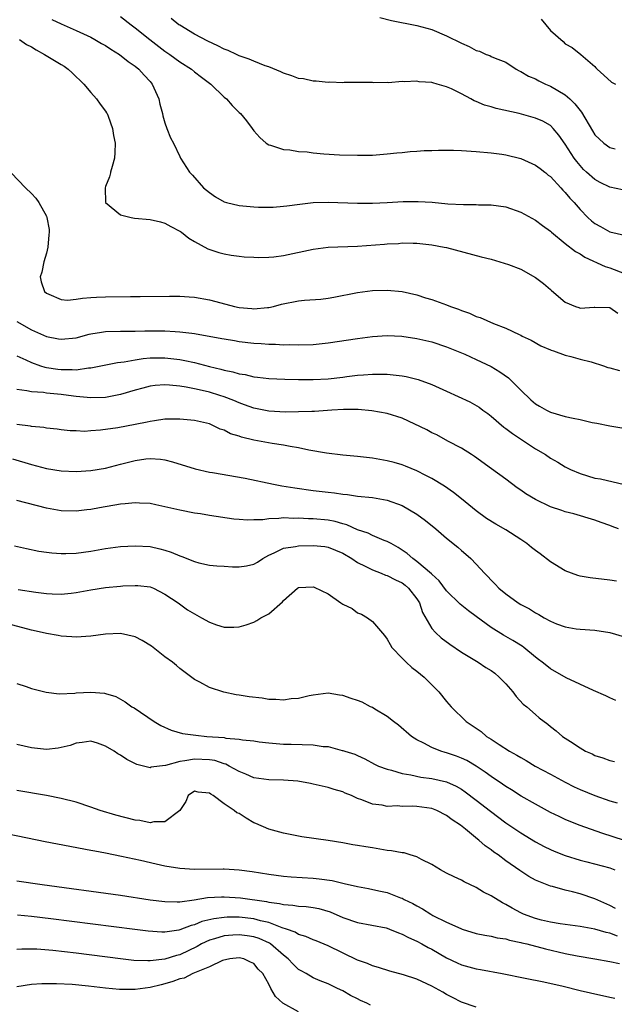
# Model space of a CAD drawing. Units: inches. Extents: x 2604000 to 2607000, y 1497000 to 1500000.
# Drawn here: x 2604511 to 2604592, y 1498551 to 1498684 of the extents above; entities that cross this region are included whole.
import ezdxf

# ---------------------------------------------------------------- set-up
doc = ezdxf.new("R2010")
doc.units = ezdxf.units.IN
doc.header["$MEASUREMENT"] = 0
doc.layers.add('LD26041497_2ft', color=71, linetype='Continuous')

msp = doc.modelspace()

# ---------------------------------------------------------------- linework, layer by layer
at = {"layer": 'LD26041497_2ft'}
for points, elevation in [([(2604525, 1498684.12), (2604526.44, 1498683), (2604527, 1498682.6), (2604528.98, 1498681), (2604531, 1498679.45), (2604531.66, 1498679), (2604533, 1498677.97), (2604534.6, 1498677), (2604535, 1498676.65), (2604535.92, 1498675.92), (2604537.2, 1498675), (2604539, 1498673.24), (2604539.3, 1498673), (2604540.09, 1498672.09), (2604541, 1498671.17), (2604541.19, 1498671), (2604542.01, 1498670.01), (2604542.77, 1498669), (2604543, 1498668.67), (2604543.78, 1498667.78), (2604544.67, 1498667), (2604545, 1498666.79), (2604545.24, 1498666.76), (2604547, 1498666.16), (2604547.86, 1498666.14), (2604549, 1498665.89), (2604550.17, 1498665.83), (2604551, 1498665.71), (2604552.42, 1498665.58), (2604554.55, 1498665.45), (2604557, 1498665.4), (2604559, 1498665.41), (2604561, 1498665.56), (2604562.27, 1498665.73), (2604563, 1498665.77), (2604564.09, 1498665.91), (2604565, 1498665.93), (2604565.98, 1498666.02), (2604567, 1498666.04), (2604567.92, 1498666.08), (2604569, 1498666.09), (2604569.93, 1498666.07), (2604571, 1498666.05), (2604573, 1498665.91), (2604575, 1498665.73), (2604576.46, 1498665.54), (2604577, 1498665.45), (2604579, 1498664.96), (2604581, 1498664.07), (2604581.61, 1498663.61), (2604582.25, 1498663.12), (2604582.4, 1498663), (2604582.72, 1498662.72), (2604583, 1498662.52), (2604584.4, 1498661), (2604584.68, 1498660.68), (2604585, 1498660.38), (2604585.62, 1498659.62), (2604586.2, 1498659), (2604587, 1498658.08), (2604588.07, 1498657), (2604588.54, 1498656.54), (2604589, 1498656.2), (2604589.77, 1498655.77), (2604591, 1498655.08), (2604593, 1498654.59)], 8898), ([(2604592.71, 1498660.71), (2604591, 1498661.07), (2604589.71, 1498661.71), (2604589, 1498662.11), (2604587.88, 1498663.12), (2604587.48, 1498663.48), (2604587, 1498664), (2604586.55, 1498664.55), (2604586.21, 1498665), (2604585, 1498666.88), (2604584.12, 1498668.12), (2604583.37, 1498669), (2604583, 1498669.39), (2604581.97, 1498669.97), (2604581, 1498670.41), (2604578.8, 1498671), (2604575.69, 1498671.69), (2604575, 1498671.93), (2604574.13, 1498672.13), (2604573, 1498672.65), (2604572.72, 1498672.72), (2604572.25, 1498673), (2604571, 1498673.67), (2604569.67, 1498674.33), (2604569, 1498674.62), (2604567.72, 1498675), (2604567.14, 1498675.14), (2604567, 1498675.19), (2604565.31, 1498675.31), (2604565, 1498675.38), (2604563.3, 1498675.3), (2604563, 1498675.32), (2604561.18, 1498675.18), (2604561, 1498675.2), (2604559.18, 1498675.18), (2604559, 1498675.21), (2604557, 1498675.22), (2604555.2, 1498675.2), (2604555, 1498675.17), (2604553.24, 1498675.24), (2604553, 1498675.2), (2604551.4, 1498675.4), (2604551, 1498675.38), (2604549.69, 1498675.69), (2604549, 1498675.76), (2604548.12, 1498676.12), (2604547, 1498676.47), (2604546.65, 1498676.65), (2604545, 1498677.33), (2604544.53, 1498677.47), (2604543, 1498678.06), (2604542.34, 1498678.34), (2604541, 1498678.82), (2604540.64, 1498679), (2604539.52, 1498679.52), (2604539, 1498679.71), (2604538.14, 1498680.14), (2604536.77, 1498680.77), (2604535, 1498681.71), (2604533, 1498682.92), (2604532.89, 1498683), (2604531.85, 1498683.85)], 8896), ([(2604559.97, 1498683.97), (2604561.58, 1498683.58), (2604565, 1498682.89), (2604567, 1498682.34), (2604569, 1498681.51), (2604571, 1498680.49), (2604572.06, 1498680.06), (2604573, 1498679.51), (2604573.42, 1498679.42), (2604574.33, 1498679), (2604574.83, 1498678.83), (2604575, 1498678.72), (2604575.53, 1498678.47), (2604577, 1498677.94), (2604578.37, 1498677), (2604578.79, 1498676.79), (2604579, 1498676.7), (2604580.05, 1498676.05), (2604581, 1498675.69), (2604581.43, 1498675.43), (2604582.33, 1498675), (2604583, 1498674.72), (2604585, 1498673.52), (2604585.62, 1498673), (2604586.32, 1498672.32), (2604587, 1498671.42), (2604587.21, 1498671.21), (2604588.67, 1498668.67), (2604589, 1498668.14), (2604590.22, 1498667), (2604591, 1498666.45), (2604591.74, 1498666.26)], 8894), ([(2604515.72, 1498683.72), (2604517, 1498683.11), (2604519, 1498682.23), (2604521, 1498681.3), (2604521.55, 1498681), (2604522.46, 1498680.46), (2604523, 1498680.18), (2604523.71, 1498679.71), (2604524.86, 1498679), (2604526.04, 1498678.04), (2604527, 1498677.39), (2604527.49, 1498677), (2604528.18, 1498676.18), (2604529, 1498675.35), (2604529.29, 1498675), (2604530.17, 1498673), (2604530.3, 1498672.3), (2604530.66, 1498671), (2604530.72, 1498670.72), (2604531, 1498669.76), (2604531.27, 1498669), (2604531.75, 1498667.75), (2604532.15, 1498667), (2604533, 1498665.2), (2604533.11, 1498665), (2604534.33, 1498663.12), (2604534.41, 1498663), (2604534.71, 1498662.71), (2604536.21, 1498661), (2604537, 1498660.36), (2604537.8, 1498659.8), (2604539, 1498659.09), (2604539.3, 1498659), (2604541, 1498658.59), (2604543, 1498658.42), (2604543.6, 1498658.4), (2604545, 1498658.38), (2604545.61, 1498658.39), (2604547, 1498658.5), (2604547.45, 1498658.55), (2604549.19, 1498658.81), (2604551, 1498659.03), (2604553, 1498659.07), (2604557, 1498658.94), (2604559, 1498658.93), (2604561, 1498659), (2604563.13, 1498659.13), (2604565.17, 1498659.17), (2604567.05, 1498659.05), (2604569.16, 1498658.84), (2604571.27, 1498658.73), (2604573, 1498658.74), (2604573.28, 1498658.72), (2604575, 1498658.7), (2604577, 1498658.41), (2604579, 1498657.72), (2604581, 1498656.64), (2604581.93, 1498655.93), (2604583, 1498655.14), (2604583.14, 1498655), (2604585, 1498653.5), (2604586.4, 1498652.4), (2604587, 1498652.09), (2604587.64, 1498651.64), (2604590.37, 1498650.37), (2604591, 1498650.21), (2604593, 1498649.45)], 8900), ([(2604581.76, 1498683.76), (2604583, 1498682.24), (2604584.72, 1498680.72), (2604585, 1498680.44), (2604585.93, 1498679.93), (2604587.11, 1498679), (2604589, 1498677.36), (2604589.15, 1498677.16), (2604589.3, 1498677), (2604590.21, 1498676.21), (2604591.25, 1498675.25), (2604591.78, 1498675)], 8892), ([(2604511.38, 1498681), (2604512.33, 1498680.33), (2604513, 1498680), (2604513.61, 1498679.61), (2604514.77, 1498679), (2604517, 1498677.62), (2604517.39, 1498677.39), (2604517.96, 1498677), (2604518.5, 1498676.5), (2604519, 1498675.99), (2604519.52, 1498675.52), (2604520.04, 1498675), (2604521, 1498673.86), (2604521.77, 1498673), (2604522.27, 1498672.27), (2604523, 1498671.33), (2604523.13, 1498671.13), (2604523.2, 1498671), (2604523.33, 1498670.67), (2604523.94, 1498669), (2604524.06, 1498668.06), (2604524.3, 1498667), (2604524.26, 1498665.74), (2604524.21, 1498665), (2604523.88, 1498663.88), (2604523.67, 1498663.12), (2604523.64, 1498663), (2604523.52, 1498662.48), (2604523, 1498661.19), (2604522.94, 1498661), (2604523, 1498659), (2604525, 1498657.34), (2604526.42, 1498657), (2604526.91, 1498656.91), (2604529, 1498656.73), (2604530.41, 1498656.41), (2604531, 1498656.25), (2604531.78, 1498655.78), (2604533, 1498655.17), (2604533.09, 1498655.09), (2604533.25, 1498655), (2604534.2, 1498654.2), (2604535, 1498653.74), (2604536.78, 1498652.78), (2604538.27, 1498652.27), (2604539, 1498652.08), (2604539.92, 1498651.92), (2604541, 1498651.76), (2604541.7, 1498651.7), (2604543, 1498651.63), (2604543.61, 1498651.61), (2604545, 1498651.63), (2604545.69, 1498651.69), (2604547, 1498651.85), (2604551, 1498652.73), (2604553, 1498652.97), (2604557, 1498653.13), (2604560.62, 1498653.38), (2604561, 1498653.42), (2604562.51, 1498653.49), (2604563, 1498653.56), (2604564.49, 1498653.51), (2604565, 1498653.53), (2604567, 1498653.29), (2604568.67, 1498653), (2604569, 1498652.93), (2604573.67, 1498651.67), (2604575, 1498651.35), (2604577.35, 1498650.65), (2604579, 1498650.02), (2604581, 1498648.92), (2604582.09, 1498648.09), (2604583, 1498647.27), (2604583.16, 1498647.16), (2604585, 1498645.58), (2604586.39, 1498645), (2604586.84, 1498644.84), (2604587, 1498644.76), (2604588.89, 1498644.89), (2604589, 1498644.88), (2604591, 1498644.87), (2604592.1, 1498644.1)], 8902), ([(2604510.25, 1498663), (2604512.19, 1498661), (2604513, 1498660.25), (2604513.59, 1498659.59), (2604513.98, 1498659), (2604515, 1498657.18), (2604515.06, 1498657), (2604515.36, 1498655.36), (2604515.38, 1498655), (2604515.34, 1498654.66), (2604515.22, 1498653), (2604515, 1498652.17), (2604514.65, 1498651), (2604514.37, 1498649.63), (2604514.18, 1498649), (2604514.3, 1498648.3), (2604514.75, 1498647), (2604515, 1498646.77), (2604515.34, 1498646.66), (2604517, 1498645.94), (2604517.86, 1498645.86), (2604519, 1498645.97), (2604519.88, 1498646.12), (2604521, 1498646.18), (2604521.75, 1498646.25), (2604523, 1498646.31), (2604526.35, 1498646.35), (2604527.67, 1498646.33), (2604531.6, 1498646.4), (2604533, 1498646.39), (2604534.28, 1498646.28), (2604535, 1498646.25), (2604537, 1498645.88), (2604538.53, 1498645.47), (2604540.38, 1498645), (2604541, 1498644.86), (2604542.7, 1498644.7), (2604543, 1498644.66), (2604544.84, 1498644.84), (2604545, 1498644.84), (2604545.65, 1498645), (2604546.71, 1498645.29), (2604549, 1498645.73), (2604549.83, 1498645.83), (2604552.03, 1498645.97), (2604553, 1498646.1), (2604553.77, 1498646.23), (2604557, 1498646.86), (2604559, 1498647.13), (2604561, 1498647.21), (2604563, 1498647.01), (2604565, 1498646.54), (2604566.17, 1498646.17), (2604567, 1498645.93), (2604569, 1498645.22), (2604569.53, 1498645), (2604570.61, 1498644.61), (2604571, 1498644.44), (2604572.08, 1498644.08), (2604573, 1498643.63), (2604573.51, 1498643.51), (2604575.31, 1498642.69), (2604577, 1498642.07), (2604578.81, 1498641.19), (2604579, 1498641.11), (2604579.2, 1498641), (2604580.43, 1498640.43), (2604581.7, 1498639.7), (2604583, 1498639.15), (2604583.1, 1498639.1), (2604583.41, 1498639), (2604585, 1498638.4), (2604585.75, 1498638.25), (2604587, 1498637.86), (2604588.5, 1498637.5), (2604590.18, 1498637), (2604590.77, 1498636.77), (2604591, 1498636.73), (2604592.34, 1498636.34)], 8904), ([(2604511, 1498642.98), (2604513, 1498641.82), (2604515, 1498640.94), (2604516.64, 1498640.64), (2604517, 1498640.56), (2604519, 1498640.78), (2604520.76, 1498641.24), (2604521, 1498641.3), (2604522.46, 1498641.54), (2604523, 1498641.6), (2604525, 1498641.66), (2604526.33, 1498641.67), (2604527, 1498641.66), (2604528.3, 1498641.7), (2604529, 1498641.69), (2604531, 1498641.69), (2604532.4, 1498641.6), (2604533, 1498641.59), (2604534.63, 1498641.37), (2604535, 1498641.35), (2604538.69, 1498640.69), (2604539, 1498640.61), (2604540.38, 1498640.38), (2604541, 1498640.27), (2604543, 1498640.03), (2604543.98, 1498639.98), (2604545, 1498639.9), (2604545.9, 1498639.9), (2604547, 1498639.82), (2604547.85, 1498639.85), (2604549, 1498639.8), (2604551, 1498639.88), (2604553, 1498640.07), (2604557, 1498640.69), (2604559, 1498640.95), (2604561, 1498641.06), (2604562.97, 1498640.97), (2604565, 1498640.69), (2604567, 1498640.21), (2604569, 1498639.53), (2604571.46, 1498638.54), (2604573, 1498637.85), (2604575, 1498636.89), (2604576.16, 1498636.16), (2604577.35, 1498635.35), (2604577.72, 1498635), (2604579, 1498633.68), (2604580.38, 1498632.38), (2604581, 1498631.86), (2604581.53, 1498631.53), (2604582.48, 1498631), (2604583, 1498630.74), (2604585, 1498630.17), (2604586.07, 1498629.93), (2604587, 1498629.75), (2604588.64, 1498629.36), (2604589.27, 1498629.27), (2604591, 1498628.88), (2604592.63, 1498628.63)], 8906), ([(2604511, 1498638.31), (2604512.23, 1498637.77), (2604513, 1498637.41), (2604514.2, 1498637), (2604514.81, 1498636.81), (2604515, 1498636.78), (2604516.53, 1498636.53), (2604517, 1498636.47), (2604518.49, 1498636.49), (2604519, 1498636.46), (2604520.7, 1498636.7), (2604521, 1498636.71), (2604524.58, 1498637.42), (2604525.51, 1498637.51), (2604527, 1498637.79), (2604528.05, 1498637.95), (2604529, 1498638.04), (2604531, 1498638.07), (2604533, 1498637.84), (2604533.7, 1498637.7), (2604535, 1498637.41), (2604537, 1498636.9), (2604538.55, 1498636.55), (2604539, 1498636.41), (2604540.18, 1498636.18), (2604541, 1498635.91), (2604541.81, 1498635.81), (2604543, 1498635.51), (2604543.47, 1498635.47), (2604545, 1498635.28), (2604547.17, 1498635.17), (2604549, 1498635.12), (2604551, 1498635.13), (2604553, 1498635.25), (2604555, 1498635.47), (2604555.54, 1498635.54), (2604557, 1498635.71), (2604557.79, 1498635.79), (2604559, 1498635.87), (2604559.87, 1498635.87), (2604561, 1498635.85), (2604561.78, 1498635.78), (2604563, 1498635.63), (2604563.54, 1498635.54), (2604565.14, 1498635.14), (2604567, 1498634.45), (2604569, 1498633.58), (2604572.14, 1498632.14), (2604573.39, 1498631.39), (2604573.87, 1498631), (2604574.54, 1498630.54), (2604575, 1498630.2), (2604576.73, 1498628.73), (2604577, 1498628.55), (2604577.87, 1498627.87), (2604581, 1498625.77), (2604582.32, 1498625), (2604583, 1498624.54), (2604583.99, 1498623.99), (2604585, 1498623.37), (2604585.72, 1498623), (2604587, 1498622.45), (2604589, 1498621.85), (2604589.74, 1498621.74), (2604592.98, 1498620.98)], 8908), ([(2604592.18, 1498615), (2604591.32, 1498615.32), (2604591, 1498615.45), (2604589.83, 1498615.83), (2604589, 1498616.15), (2604586.16, 1498617), (2604585, 1498617.3), (2604584.53, 1498617.47), (2604583, 1498617.98), (2604581, 1498618.94), (2604579.71, 1498619.71), (2604579, 1498620.23), (2604578.54, 1498620.54), (2604577, 1498621.69), (2604575.07, 1498623.07), (2604572.77, 1498624.77), (2604572.38, 1498625), (2604571, 1498625.87), (2604569.16, 1498626.84), (2604567.66, 1498627.66), (2604567, 1498627.95), (2604566.33, 1498628.33), (2604563, 1498629.94), (2604561, 1498630.56), (2604558.92, 1498630.91), (2604557.08, 1498631.08), (2604555.11, 1498631.11), (2604553.5, 1498631), (2604551.19, 1498630.81), (2604550.81, 1498630.81), (2604549, 1498630.76), (2604547.25, 1498630.75), (2604545, 1498630.86), (2604543, 1498631.25), (2604541.74, 1498631.74), (2604541, 1498631.97), (2604540.29, 1498632.29), (2604539, 1498632.8), (2604538.42, 1498633), (2604537, 1498633.44), (2604536.42, 1498633.58), (2604535, 1498633.9), (2604533.88, 1498634.12), (2604533, 1498634.25), (2604531.61, 1498634.39), (2604531, 1498634.41), (2604529.68, 1498634.32), (2604529, 1498634.23), (2604528.02, 1498633.98), (2604527, 1498633.7), (2604525, 1498633.11), (2604523, 1498632.73), (2604521, 1498632.65), (2604519, 1498632.85), (2604517.97, 1498633), (2604517, 1498633.12), (2604515, 1498633.31), (2604514.63, 1498633.37), (2604513, 1498633.47), (2604512.37, 1498633.63), (2604511, 1498633.81)], 8910), ([(2604591.94, 1498607.94), (2604591, 1498608.08), (2604588.37, 1498608.37), (2604587, 1498608.62), (2604586.7, 1498608.7), (2604585.87, 1498609), (2604585, 1498609.35), (2604583, 1498610.56), (2604581.63, 1498611.63), (2604581, 1498612.06), (2604580.47, 1498612.47), (2604579.83, 1498613), (2604579, 1498613.57), (2604577, 1498614.86), (2604575.64, 1498615.64), (2604574.4, 1498616.4), (2604573, 1498617.41), (2604571.03, 1498619.03), (2604569.91, 1498619.91), (2604568.73, 1498620.73), (2604567, 1498621.79), (2604566.21, 1498622.21), (2604565, 1498622.83), (2604563.45, 1498623.45), (2604563, 1498623.62), (2604561.93, 1498623.93), (2604561, 1498624.16), (2604559, 1498624.52), (2604557, 1498624.77), (2604555, 1498624.95), (2604552.8, 1498625.2), (2604550.39, 1498625.61), (2604549, 1498625.9), (2604547.9, 1498626.1), (2604547, 1498626.29), (2604545.48, 1498626.52), (2604543, 1498626.96), (2604541.35, 1498627.35), (2604541, 1498627.48), (2604539.83, 1498627.83), (2604539, 1498628.29), (2604538.46, 1498628.46), (2604537.36, 1498629), (2604537, 1498629.14), (2604535, 1498629.6), (2604533, 1498629.81), (2604532.22, 1498629.78), (2604531, 1498629.77), (2604529.57, 1498629.57), (2604529, 1498629.47), (2604528.62, 1498629.38), (2604527, 1498629.06), (2604524.63, 1498628.63), (2604522.3, 1498628.3), (2604521, 1498628.21), (2604520.14, 1498628.14), (2604519, 1498628.2), (2604518.22, 1498628.22), (2604517, 1498628.36), (2604516.45, 1498628.45), (2604515, 1498628.59), (2604514.67, 1498628.67), (2604513, 1498628.81), (2604512.85, 1498628.85), (2604511, 1498629.09)], 8912), ([(2604510.44, 1498624.44), (2604513, 1498623.68), (2604515, 1498623.15), (2604517, 1498622.8), (2604519, 1498622.72), (2604521, 1498622.87), (2604523, 1498623.2), (2604525, 1498623.7), (2604527, 1498624.22), (2604528.42, 1498624.42), (2604529, 1498624.49), (2604530.38, 1498624.38), (2604531, 1498624.29), (2604532.01, 1498624.01), (2604535.07, 1498623.07), (2604537, 1498622.66), (2604537.4, 1498622.6), (2604541.82, 1498621.82), (2604545.64, 1498621), (2604546.79, 1498620.79), (2604548.51, 1498620.51), (2604551, 1498620.17), (2604553, 1498619.94), (2604553.86, 1498619.85), (2604555, 1498619.68), (2604555.63, 1498619.63), (2604557, 1498619.41), (2604559, 1498619.2), (2604561, 1498618.86), (2604563, 1498618.12), (2604564.98, 1498616.98), (2604566.14, 1498616.14), (2604567.53, 1498615), (2604569, 1498613.74), (2604570.5, 1498612.5), (2604571, 1498612.06), (2604571.59, 1498611.59), (2604572.27, 1498611), (2604573, 1498610.23), (2604574.12, 1498609), (2604574.58, 1498608.58), (2604575, 1498608.06), (2604575.55, 1498607.55), (2604576.03, 1498607), (2604577, 1498606.21), (2604578.64, 1498605), (2604579, 1498604.79), (2604580.2, 1498604.2), (2604581, 1498603.66), (2604581.45, 1498603.45), (2604582.14, 1498603), (2604583, 1498602.53), (2604583.81, 1498602.19), (2604585, 1498601.77), (2604586.48, 1498601.52), (2604587, 1498601.45), (2604589, 1498601.31), (2604591, 1498601), (2604593, 1498600.41)], 8914), ([(2604591.83, 1498591.83), (2604591, 1498592.2), (2604590.48, 1498592.48), (2604588.82, 1498593.18), (2604585.12, 1498594.88), (2604583, 1498596.13), (2604582.51, 1498596.51), (2604581.9, 1498597), (2604581.38, 1498597.38), (2604581, 1498597.68), (2604579.42, 1498599), (2604579.18, 1498599.18), (2604577.95, 1498599.95), (2604576.66, 1498600.66), (2604575, 1498601.67), (2604573, 1498603.18), (2604571.95, 1498603.95), (2604570.84, 1498604.84), (2604569, 1498606.61), (2604567.98, 1498607.98), (2604567, 1498608.86), (2604566.94, 1498608.94), (2604565, 1498610.61), (2604564.43, 1498611), (2604563.67, 1498611.67), (2604562.48, 1498612.48), (2604561.5, 1498613), (2604561, 1498613.29), (2604560.56, 1498613.44), (2604559, 1498614.09), (2604558.4, 1498614.4), (2604557, 1498614.88), (2604555.55, 1498615.55), (2604555, 1498615.68), (2604553.98, 1498615.98), (2604553, 1498616.17), (2604551, 1498616.36), (2604550.36, 1498616.36), (2604549, 1498616.44), (2604548.41, 1498616.41), (2604547, 1498616.47), (2604546.37, 1498616.37), (2604545, 1498616.36), (2604544.21, 1498616.21), (2604543, 1498616.21), (2604542.15, 1498616.15), (2604541, 1498616.25), (2604540.3, 1498616.3), (2604537, 1498616.79), (2604535.81, 1498617), (2604535, 1498617.12), (2604533, 1498617.51), (2604531, 1498617.98), (2604529.79, 1498618.21), (2604529, 1498618.39), (2604527.55, 1498618.45), (2604527, 1498618.5), (2604525.65, 1498618.35), (2604525, 1498618.31), (2604522.17, 1498617.83), (2604521, 1498617.59), (2604520.46, 1498617.54), (2604519, 1498617.36), (2604517, 1498617.43), (2604515, 1498617.79), (2604511, 1498618.82)], 8916), ([(2604510.71, 1498612.71), (2604512.33, 1498612.33), (2604513.99, 1498612), (2604515, 1498611.84), (2604515.75, 1498611.75), (2604517, 1498611.65), (2604517.65, 1498611.65), (2604519, 1498611.7), (2604521, 1498611.99), (2604523, 1498612.34), (2604525, 1498612.61), (2604527, 1498612.72), (2604529, 1498612.59), (2604530.3, 1498612.3), (2604531, 1498612.12), (2604531.85, 1498611.85), (2604533, 1498611.36), (2604533.27, 1498611.27), (2604535, 1498610.58), (2604535.57, 1498610.43), (2604537, 1498610.11), (2604537.99, 1498610.01), (2604539, 1498609.94), (2604540.12, 1498609.88), (2604541, 1498609.88), (2604542, 1498610), (2604543, 1498610.21), (2604543.49, 1498610.51), (2604544.2, 1498611), (2604545, 1498611.42), (2604545.74, 1498611.74), (2604547, 1498612.4), (2604548.63, 1498612.63), (2604549, 1498612.72), (2604551, 1498612.75), (2604552.59, 1498612.59), (2604553, 1498612.53), (2604555, 1498611.72), (2604556.22, 1498611), (2604557, 1498610.47), (2604558.02, 1498609.98), (2604559, 1498609.45), (2604560.15, 1498609), (2604560.75, 1498608.75), (2604561, 1498608.68), (2604562.1, 1498608.1), (2604563, 1498607.69), (2604563.4, 1498607.4), (2604563.88, 1498607), (2604565, 1498605.53), (2604565.33, 1498605), (2604565.73, 1498603.73), (2604567, 1498601.56), (2604567.51, 1498601), (2604568.28, 1498600.28), (2604569.42, 1498599.42), (2604571, 1498598.35), (2604573.25, 1498597), (2604574.31, 1498596.31), (2604575, 1498595.89), (2604575.51, 1498595.51), (2604576.11, 1498595), (2604577, 1498594.07), (2604577.94, 1498593), (2604578.37, 1498592.37), (2604579.35, 1498591.35), (2604579.81, 1498591), (2604581, 1498589.93), (2604581.5, 1498589.5), (2604582.64, 1498588.64), (2604583, 1498588.33), (2604583.76, 1498587.76), (2604584.65, 1498587), (2604585.71, 1498586.29), (2604587, 1498585.46), (2604587.75, 1498585), (2604588.62, 1498584.62), (2604589, 1498584.42), (2604590.09, 1498584.09), (2604591, 1498583.74), (2604591.63, 1498583.63)], 8918), ([(2604511.18, 1498606.82), (2604513.56, 1498606.44), (2604515, 1498606.26), (2604515.78, 1498606.22), (2604517, 1498606.18), (2604518.33, 1498606.33), (2604519, 1498606.39), (2604519.52, 1498606.48), (2604521, 1498606.77), (2604523, 1498607.1), (2604525, 1498607.28), (2604525.3, 1498607.31), (2604527, 1498607.37), (2604527.35, 1498607.35), (2604529, 1498607.17), (2604529.46, 1498607), (2604531, 1498606.18), (2604532.79, 1498605), (2604534.06, 1498604.06), (2604535.91, 1498603), (2604537, 1498602.4), (2604537.95, 1498602.05), (2604539, 1498601.73), (2604540.28, 1498601.72), (2604541, 1498601.77), (2604541.95, 1498602.05), (2604543, 1498602.41), (2604543.38, 1498602.62), (2604543.93, 1498603), (2604545, 1498603.55), (2604546.85, 1498605.15), (2604547, 1498605.33), (2604548.9, 1498607), (2604549, 1498607.07), (2604551, 1498607.19), (2604551.14, 1498607.14), (2604553, 1498606.22), (2604554.74, 1498605), (2604555, 1498604.83), (2604556.25, 1498604.25), (2604557, 1498603.68), (2604557.5, 1498603.5), (2604558.32, 1498603), (2604559, 1498602.48), (2604560.61, 1498600.61), (2604561, 1498600.09), (2604561.37, 1498599.37), (2604561.62, 1498599), (2604563, 1498597.53), (2604563.53, 1498597), (2604564.29, 1498596.29), (2604565, 1498595.78), (2604565.96, 1498595), (2604567, 1498593.96), (2604567.96, 1498593), (2604569, 1498591.69), (2604569.63, 1498591), (2604571.63, 1498589), (2604572.47, 1498588.47), (2604573.65, 1498587.65), (2604574.39, 1498587), (2604575, 1498586.63), (2604576.11, 1498585.89), (2604577.49, 1498585), (2604578.46, 1498584.46), (2604579, 1498584.13), (2604579.73, 1498583.73), (2604580.96, 1498583), (2604583, 1498581.88), (2604585, 1498580.8), (2604586.2, 1498580.2), (2604587, 1498579.84), (2604589, 1498579.02), (2604591, 1498578.31), (2604591.99, 1498578.01)], 8920), ([(2604593, 1498572.94), (2604589.92, 1498573.92), (2604587, 1498574.97), (2604585.55, 1498575.55), (2604585, 1498575.78), (2604584.17, 1498576.17), (2604583, 1498576.75), (2604581, 1498577.83), (2604579.05, 1498578.95), (2604577.77, 1498579.77), (2604577, 1498580.22), (2604576.55, 1498580.55), (2604575, 1498581.59), (2604574.19, 1498582.19), (2604573, 1498582.98), (2604571.73, 1498583.73), (2604571, 1498584.07), (2604570.33, 1498584.33), (2604569, 1498584.77), (2604568.81, 1498584.81), (2604568.21, 1498585), (2604567, 1498585.48), (2604565.91, 1498586.09), (2604565, 1498586.54), (2604564.28, 1498587), (2604562.49, 1498588.49), (2604561.82, 1498589), (2604561, 1498589.66), (2604559.33, 1498590.67), (2604559, 1498590.89), (2604558.75, 1498591), (2604557.61, 1498591.61), (2604557, 1498591.85), (2604556.12, 1498592.12), (2604555, 1498592.53), (2604554.57, 1498592.57), (2604553, 1498592.83), (2604551, 1498592.57), (2604550.47, 1498592.47), (2604549, 1498592.11), (2604548.05, 1498592.05), (2604547, 1498591.9), (2604545.98, 1498591.98), (2604545, 1498591.99), (2604544.13, 1498592.13), (2604542.34, 1498592.34), (2604541, 1498592.56), (2604540.6, 1498592.6), (2604538.94, 1498592.94), (2604537, 1498593.57), (2604535.69, 1498594.31), (2604535, 1498594.66), (2604533, 1498596.15), (2604532.54, 1498596.54), (2604532.03, 1498597), (2604531, 1498597.72), (2604529.41, 1498599), (2604529.17, 1498599.17), (2604527.91, 1498599.91), (2604527, 1498600.41), (2604525, 1498600.88), (2604523, 1498600.79), (2604521, 1498600.52), (2604519, 1498600.38), (2604518.43, 1498600.43), (2604517, 1498600.51), (2604516.59, 1498600.59), (2604515, 1498600.86), (2604514.43, 1498601), (2604513, 1498601.31), (2604509.82, 1498602.18)], 8922), ([(2604511, 1498594.12), (2604512.27, 1498593.73), (2604513, 1498593.47), (2604514.96, 1498592.96), (2604516.74, 1498592.74), (2604518.82, 1498592.82), (2604519, 1498592.85), (2604521, 1498592.98), (2604522.84, 1498592.84), (2604523, 1498592.8), (2604524.37, 1498592.37), (2604525.65, 1498591.65), (2604526.52, 1498591), (2604526.83, 1498590.83), (2604529.53, 1498589), (2604530.46, 1498588.46), (2604531.82, 1498587.82), (2604533.38, 1498587.38), (2604535.15, 1498587.15), (2604536.67, 1498587), (2604539, 1498586.83), (2604539.23, 1498586.77), (2604541, 1498586.64), (2604541.46, 1498586.54), (2604543, 1498586.39), (2604543.72, 1498586.28), (2604545, 1498586.13), (2604547, 1498585.96), (2604548.05, 1498585.95), (2604551, 1498585.85), (2604552.35, 1498585.65), (2604553, 1498585.61), (2604554.89, 1498585.11), (2604555, 1498585.1), (2604555.25, 1498585), (2604556.6, 1498584.6), (2604557, 1498584.41), (2604557.98, 1498583.98), (2604559.26, 1498583.26), (2604559.82, 1498583), (2604561, 1498582.56), (2604561.57, 1498582.43), (2604563, 1498582), (2604564.19, 1498581.81), (2604565.51, 1498581.51), (2604567, 1498581.32), (2604569, 1498580.85), (2604570.27, 1498580.27), (2604571, 1498579.86), (2604571.52, 1498579.52), (2604573, 1498578.41), (2604574.91, 1498576.91), (2604577, 1498575.35), (2604579, 1498573.97), (2604581, 1498572.75), (2604582.16, 1498572.16), (2604583, 1498571.75), (2604583.52, 1498571.52), (2604585, 1498570.94), (2604587, 1498570.3), (2604587.92, 1498570.08), (2604591, 1498569.27), (2604591.7, 1498569)], 8924), ([(2604591.78, 1498563.78), (2604591, 1498564.2), (2604589, 1498565.08), (2604587, 1498565.75), (2604585.99, 1498566.01), (2604585, 1498566.23), (2604583.27, 1498566.73), (2604583, 1498566.79), (2604581.42, 1498567.42), (2604581, 1498567.62), (2604580.11, 1498568.11), (2604578.89, 1498568.89), (2604577, 1498570.19), (2604575.94, 1498571), (2604575.38, 1498571.38), (2604575, 1498571.71), (2604574.22, 1498572.22), (2604573.35, 1498573), (2604573.15, 1498573.15), (2604571.53, 1498574.47), (2604570.86, 1498575), (2604569.75, 1498575.75), (2604569, 1498576.33), (2604567.7, 1498577), (2604567, 1498577.27), (2604565, 1498577.56), (2604564.41, 1498577.59), (2604563, 1498577.56), (2604562.39, 1498577.61), (2604561, 1498577.56), (2604560.29, 1498577.71), (2604559, 1498577.85), (2604557.57, 1498578.43), (2604557, 1498578.62), (2604556.16, 1498579), (2604555.33, 1498579.33), (2604555, 1498579.5), (2604553.81, 1498579.81), (2604553, 1498580.11), (2604551, 1498580.56), (2604550.65, 1498580.65), (2604548.94, 1498580.94), (2604547, 1498581.1), (2604545, 1498581.14), (2604543, 1498581.42), (2604541.9, 1498581.9), (2604541, 1498582.24), (2604539.67, 1498583), (2604539.23, 1498583.23), (2604539, 1498583.28), (2604537.73, 1498583.73), (2604537, 1498583.85), (2604535, 1498583.94), (2604533.68, 1498583.68), (2604533, 1498583.62), (2604531.09, 1498583.09), (2604530.26, 1498583), (2604529.15, 1498582.85), (2604529, 1498582.77), (2604528.09, 1498583), (2604527.2, 1498583.2), (2604525.87, 1498583.87), (2604525, 1498584.47), (2604524.65, 1498584.65), (2604524.14, 1498585), (2604523, 1498585.69), (2604521.92, 1498586.08), (2604521, 1498586.37), (2604519.83, 1498586.17), (2604519, 1498586.09), (2604518.22, 1498585.78), (2604517, 1498585.49), (2604516.59, 1498585.41), (2604515, 1498585.24), (2604513, 1498585.44), (2604511, 1498585.9)], 8926), ([(2604592.05, 1498560.05), (2604591, 1498560.46), (2604590.54, 1498560.54), (2604589, 1498560.98), (2604587, 1498561.33), (2604584.31, 1498561.69), (2604583, 1498561.93), (2604581.79, 1498562.21), (2604581, 1498562.42), (2604579.39, 1498563), (2604579, 1498563.19), (2604577.83, 1498563.83), (2604577, 1498564.32), (2604576.54, 1498564.54), (2604575, 1498565.5), (2604573.99, 1498565.99), (2604573, 1498566.61), (2604571.39, 1498567.39), (2604571, 1498567.6), (2604570.04, 1498568.04), (2604569, 1498568.55), (2604568.17, 1498569), (2604567, 1498569.72), (2604565.6, 1498570.4), (2604565, 1498570.74), (2604564.1, 1498571), (2604563.27, 1498571.27), (2604563, 1498571.28), (2604561.57, 1498571.57), (2604561, 1498571.61), (2604559, 1498571.95), (2604558.08, 1498572.08), (2604557, 1498572.29), (2604556.37, 1498572.37), (2604555, 1498572.63), (2604553, 1498572.94), (2604549.45, 1498573.45), (2604547, 1498573.95), (2604545, 1498574.47), (2604543.25, 1498575.25), (2604543, 1498575.35), (2604541.95, 1498575.95), (2604541, 1498576.59), (2604540.7, 1498576.7), (2604540.33, 1498577), (2604539, 1498577.88), (2604537.49, 1498579), (2604537.18, 1498579.18), (2604537, 1498579.34), (2604535.49, 1498579.49), (2604535, 1498579.6), (2604534.14, 1498579), (2604533.81, 1498578.19), (2604532.99, 1498577.01), (2604531, 1498575.45), (2604529.48, 1498575.48), (2604529, 1498575.33), (2604527.63, 1498575.63), (2604527, 1498575.68), (2604524.37, 1498576.37), (2604522.28, 1498577), (2604521, 1498577.47), (2604519, 1498578.11), (2604517, 1498578.63), (2604515.01, 1498579.01), (2604511, 1498579.69)], 8928), ([(2604509.87, 1498573.87), (2604514.82, 1498572.82), (2604516.49, 1498572.49), (2604521, 1498571.66), (2604521.54, 1498571.54), (2604523, 1498571.27), (2604525.16, 1498570.84), (2604527.71, 1498570.29), (2604529.81, 1498569.81), (2604531, 1498569.55), (2604533, 1498569.21), (2604535, 1498569.07), (2604538.86, 1498569.14), (2604539, 1498569.15), (2604541, 1498568.99), (2604542.78, 1498568.78), (2604545, 1498568.43), (2604547, 1498568.16), (2604548.05, 1498568.05), (2604551, 1498567.87), (2604551.8, 1498567.8), (2604553.55, 1498567.55), (2604555, 1498567.19), (2604555.17, 1498567.17), (2604557, 1498566.74), (2604558.48, 1498566.48), (2604559.84, 1498566.16), (2604561, 1498565.93), (2604562.77, 1498565.23), (2604563, 1498565.16), (2604563.28, 1498565), (2604564.46, 1498564.46), (2604565, 1498564.13), (2604565.74, 1498563.74), (2604566.87, 1498563), (2604567.15, 1498562.85), (2604569, 1498561.95), (2604570.94, 1498561.06), (2604571.1, 1498561), (2604573, 1498560.41), (2604574.16, 1498560.16), (2604575, 1498560.03), (2604575.82, 1498559.82), (2604577, 1498559.67), (2604577.5, 1498559.5), (2604579, 1498559.21), (2604579.16, 1498559.16), (2604579.84, 1498559), (2604582.32, 1498558.32), (2604585, 1498557.72), (2604586.61, 1498557.39), (2604589, 1498556.97), (2604591, 1498556.64), (2604592.34, 1498556.34)], 8930), ([(2604511, 1498567.5), (2604514.45, 1498567), (2604525, 1498565.56), (2604529, 1498564.94), (2604531, 1498564.7), (2604532.67, 1498564.67), (2604533, 1498564.68), (2604534.96, 1498564.96), (2604536.74, 1498565.26), (2604538.64, 1498565.36), (2604539, 1498565.35), (2604541.2, 1498565.2), (2604544.71, 1498564.71), (2604545, 1498564.64), (2604546.46, 1498564.46), (2604547, 1498564.3), (2604548.24, 1498564.24), (2604549, 1498564.1), (2604550.05, 1498564.05), (2604551, 1498563.91), (2604551.76, 1498563.76), (2604553.31, 1498563.31), (2604555, 1498562.57), (2604557, 1498561.87), (2604560.85, 1498561.15), (2604561, 1498561.11), (2604561.31, 1498561), (2604562.49, 1498560.49), (2604563, 1498560.33), (2604563.85, 1498559.85), (2604565, 1498559.35), (2604565.66, 1498559), (2604566.51, 1498558.51), (2604567, 1498558.27), (2604569, 1498557.13), (2604570.43, 1498556.43), (2604571, 1498556.18), (2604573, 1498555.63), (2604573.55, 1498555.55), (2604576.48, 1498555), (2604579.6, 1498554.4), (2604582.12, 1498553.88), (2604584.72, 1498553.28), (2604587, 1498552.72), (2604588.41, 1498552.41), (2604589, 1498552.25), (2604590.05, 1498552.05), (2604591, 1498551.81), (2604591.69, 1498551.69)], 8932), ([(2604573, 1498550.47), (2604571, 1498551.16), (2604569.78, 1498551.78), (2604569, 1498552.16), (2604568.47, 1498552.47), (2604567, 1498553.29), (2604565, 1498554.23), (2604563.19, 1498554.81), (2604561.32, 1498555.32), (2604559.82, 1498555.82), (2604559, 1498556.03), (2604558.34, 1498556.34), (2604557, 1498556.81), (2604553, 1498558.72), (2604551.4, 1498559.4), (2604551, 1498559.55), (2604550.01, 1498560.01), (2604549, 1498560.29), (2604548.57, 1498560.57), (2604547.4, 1498561), (2604546.82, 1498561.18), (2604545, 1498561.89), (2604543.87, 1498562.13), (2604543, 1498562.39), (2604541, 1498562.6), (2604539.4, 1498562.6), (2604539, 1498562.58), (2604537.6, 1498562.4), (2604535.99, 1498562.01), (2604535, 1498561.58), (2604534.52, 1498561.48), (2604533, 1498560.89), (2604532.86, 1498560.86), (2604531, 1498560.6), (2604530.6, 1498560.6), (2604528.72, 1498560.72), (2604526.94, 1498560.94), (2604515.6, 1498562.4), (2604513, 1498562.7), (2604511.11, 1498562.89)], 8934), ([(2604558.73, 1498550.73), (2604558.22, 1498551), (2604557.37, 1498551.37), (2604557, 1498551.57), (2604556.03, 1498552.03), (2604555, 1498552.65), (2604554.29, 1498553), (2604553, 1498553.6), (2604551.96, 1498554.04), (2604551, 1498554.42), (2604550.03, 1498555), (2604549.36, 1498555.36), (2604549, 1498555.57), (2604548.29, 1498556.29), (2604547.63, 1498557), (2604547, 1498557.49), (2604545.24, 1498559), (2604545.1, 1498559.1), (2604543.72, 1498559.72), (2604543, 1498559.95), (2604542.09, 1498560.09), (2604541, 1498560.23), (2604540.16, 1498560.16), (2604539, 1498560.09), (2604537.68, 1498559.68), (2604537, 1498559.5), (2604535.92, 1498559), (2604535.33, 1498558.67), (2604533, 1498557.55), (2604532.55, 1498557.45), (2604531, 1498556.93), (2604529, 1498556.71), (2604528.7, 1498556.7), (2604526.78, 1498556.78), (2604524.99, 1498556.99), (2604519, 1498557.75), (2604515.89, 1498558.11), (2604513.73, 1498558.27), (2604513, 1498558.28), (2604511.71, 1498558.29), (2604511, 1498558.23)], 8936), ([(2604549, 1498549.83), (2604546.89, 1498551), (2604545.9, 1498551.9), (2604545.28, 1498553), (2604545, 1498553.56), (2604544.19, 1498555), (2604543.59, 1498555.59), (2604543, 1498556.36), (2604542.54, 1498556.54), (2604541.63, 1498557), (2604541, 1498557.14), (2604539.77, 1498557), (2604538.78, 1498556.78), (2604537, 1498555.92), (2604535.21, 1498555.21), (2604535, 1498555.09), (2604534.78, 1498555), (2604533.61, 1498554.39), (2604533, 1498554.27), (2604532.07, 1498553.93), (2604531, 1498553.6), (2604530.49, 1498553.5), (2604529, 1498553.1), (2604527, 1498552.85), (2604526.84, 1498552.84), (2604524.86, 1498552.86), (2604523, 1498553.04), (2604520.7, 1498553.3), (2604518.48, 1498553.52), (2604516.37, 1498553.63), (2604515, 1498553.63), (2604514.39, 1498553.61), (2604513, 1498553.51), (2604511, 1498553.22)], 8938)]:
    msp.add_lwpolyline(points, dxfattribs=dict(at, elevation=elevation))

doc.saveas('drawing.dxf')
